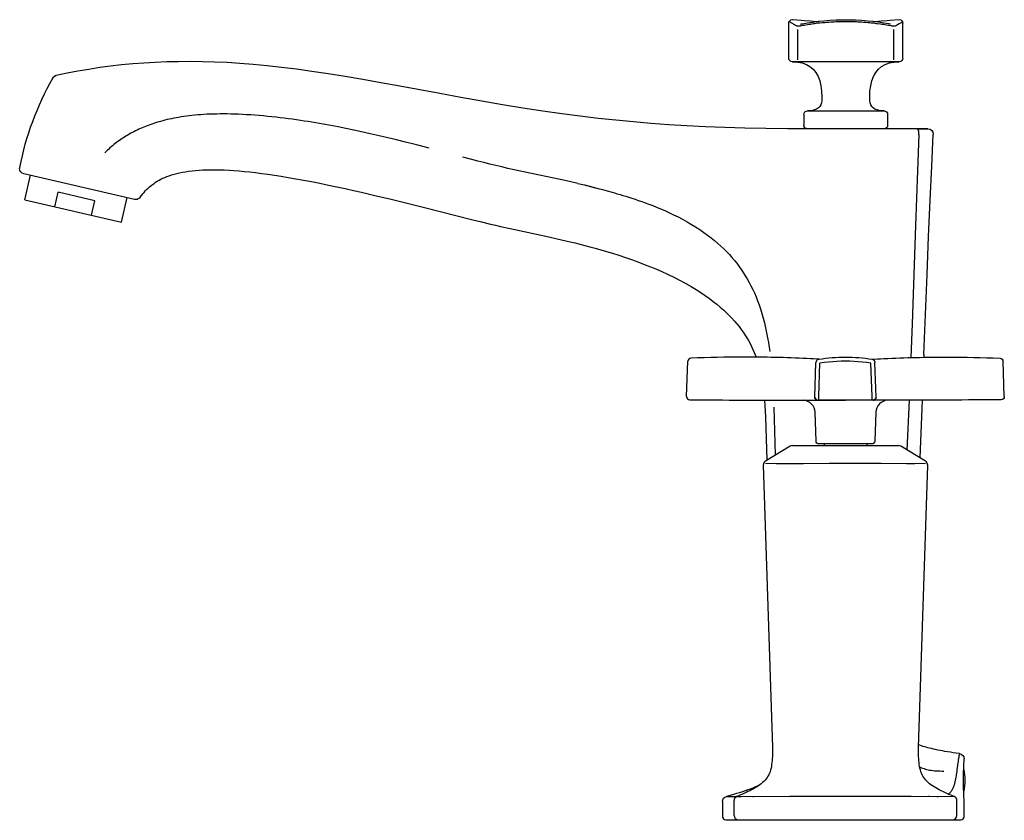
# Model space of a CAD drawing. Units: inches. Extents: x -9.3 to 1.8, y 0 to 9.
import ezdxf

# ---------------------------------------------------------------- set-up
doc = ezdxf.new("R2010")
doc.units = ezdxf.units.IN
doc.header["$MEASUREMENT"] = 0

msp = doc.modelspace()

# ---------------------------------------------------------------- linework, layer by layer
for p, q in [((-0.535, 4.705), (0, 4.704)), ((0.535, 4.705), (0, 4.704)), ((-1.25, 0.05), (-1.25, 0.216)), ((1.25, 0.05), (1.25, 0.216)), ((-1.2, 0), (1.2, 0))]:
    msp.add_line(p, q)
for points in [[(-0.551, 8.899), (-0.561, 8.906), (-0.57, 8.912), (-0.579, 8.917), (-0.588, 8.923), (-0.595, 8.927), (-0.602, 8.932), (-0.609, 8.936), (-0.615, 8.939), (-0.619, 8.942), (-0.624, 8.944)], [(-0.595, 8.97), (-0.496, 8.964)], [(-0.496, 8.964), (-0.459, 8.962)], [(0.004, 8.966), (-0.035, 8.966), (-0.106, 8.964), (-0.175, 8.96), (-0.242, 8.955), (-0.306, 8.948), (-0.367, 8.94), (-0.425, 8.932), (-0.481, 8.921)], [(-0.459, 8.962), (-0.392, 8.957), (-0.327, 8.951), (-0.299, 8.949)], [(-0.091, 8.944), (-0.107, 8.944), (-0.125, 8.943), (-0.145, 8.942)], [(-0.059, 8.945), (-0.074, 8.945), (-0.091, 8.944)], [(0.019, 8.946), (0.001, 8.946), (-0.012, 8.946), (-0.038, 8.946), (-0.052, 8.946), (-0.059, 8.945)], [(0.485, 8.922), (0.43, 8.932), (0.371, 8.941), (0.31, 8.948), (0.246, 8.955), (0.179, 8.96), (0.111, 8.964), (0.039, 8.966), (0.004, 8.966)], [(0.031, 8.946), (0.019, 8.946)], [(0.159, 8.942), (0.14, 8.943), (0.122, 8.944), (0.104, 8.944), (0.088, 8.945), (0.073, 8.945), (0.058, 8.946), (0.044, 8.946), (0.031, 8.946)], [(0.307, 8.949), (0.333, 8.951), (0.399, 8.957), (0.466, 8.962)], [(0.466, 8.962), (0.503, 8.964)], [(0.503, 8.964), (0.602, 8.97)], [(0.641, 8.947), (0.637, 8.945), (0.633, 8.942), (0.628, 8.939), (0.623, 8.936), (0.616, 8.932), (0.609, 8.928), (0.601, 8.923), (0.584, 8.912), (0.574, 8.906), (0.564, 8.899)], [(0.647, 8.95), (0.647, 8.95)], [(-0.637, 8.539), (-0.637, 8.929)], [(-0.545, 8.897), (-0.551, 8.899)], [(-0.519, 8.897), (-0.545, 8.897)], [(-0.535, 8.521), (-0.535, 8.859)], [(-0.501, 8.899), (-0.505, 8.898), (-0.509, 8.898), (-0.512, 8.897), (-0.516, 8.897), (-0.519, 8.897)], [(-0.499, 8.918), (-0.505, 8.917)], [(-0.233, 8.936), (-0.259, 8.933), (-0.286, 8.931), (-0.3, 8.929), (-0.329, 8.926), (-0.344, 8.924), (-0.36, 8.922), (-0.376, 8.92), (-0.392, 8.917), (-0.409, 8.915), (-0.427, 8.912), (-0.445, 8.909), (-0.463, 8.906), (-0.482, 8.903), (-0.501, 8.899)], [(-0.481, 8.921), (-0.499, 8.918)], [(-0.186, 8.939), (-0.209, 8.938), (-0.233, 8.936)], [(-0.165, 8.941), (-0.186, 8.939)], [(-0.145, 8.942), (-0.165, 8.941)], [(0.18, 8.941), (0.159, 8.942)], [(0.275, 8.933), (0.249, 8.935), (0.224, 8.937), (0.201, 8.939), (0.18, 8.941)], [(0.515, 8.899), (0.496, 8.903), (0.478, 8.906), (0.46, 8.909), (0.442, 8.912), (0.425, 8.915), (0.409, 8.917), (0.392, 8.919), (0.36, 8.924), (0.345, 8.925), (0.331, 8.927), (0.302, 8.93), (0.288, 8.932), (0.275, 8.933)], [(0.506, 8.918), (0.485, 8.922)], [(0.536, 8.897), (0.534, 8.897), (0.531, 8.897), (0.528, 8.897), (0.524, 8.898), (0.52, 8.898), (0.515, 8.899)], [(0.559, 8.897), (0.536, 8.897)], [(0.544, 8.521), (0.544, 8.859)], [(0.564, 8.899), (0.559, 8.897)], [(0.644, 8.539), (0.644, 8.929)], [(-4.55, 8.141), (-4.998, 8.224), (-5.21, 8.263), (-5.414, 8.299), (-5.611, 8.332), (-5.801, 8.362), (-5.983, 8.39), (-6.158, 8.414), (-6.326, 8.434), (-6.487, 8.452), (-6.642, 8.467), (-6.79, 8.478), (-6.935, 8.488), (-7.075, 8.494), (-7.212, 8.498), (-7.346, 8.5), (-7.479, 8.499), (-7.61, 8.496), (-7.74, 8.491), (-7.867, 8.484), (-7.993, 8.474), (-8.118, 8.462), (-8.241, 8.448), (-8.363, 8.432), (-8.485, 8.413), (-8.607, 8.393), (-8.728, 8.37), (-8.85, 8.344), (-8.853, 8.343), (-8.855, 8.343), (-8.858, 8.342), (-8.862, 8.341), (-8.864, 8.339), (-8.867, 8.338), (-8.87, 8.336), (-8.873, 8.334), (-8.876, 8.332), (-8.878, 8.33), (-8.883, 8.325), (-8.885, 8.322), (-8.887, 8.319), (-8.888, 8.318), (-8.89, 8.315)], [(0.604, 8.499), (-0.597, 8.499)], [(-0.593, 8.499), (-0.536, 8.495)], [(-0.536, 8.495), (-0.485, 8.485)], [(-0.485, 8.485), (-0.438, 8.469), (-0.398, 8.445), (-0.362, 8.415), (-0.332, 8.379), (-0.308, 8.334), (-0.288, 8.283), (-0.275, 8.227), (-0.268, 8.168), (-0.265, 8.106)], [(0.272, 8.106), (0.275, 8.168), (0.283, 8.227), (0.296, 8.283), (0.315, 8.334), (0.34, 8.379), (0.37, 8.415), (0.405, 8.445), (0.446, 8.469), (0.492, 8.485)], [(0.492, 8.485), (0.544, 8.495)], [(0.544, 8.495), (0.601, 8.499)], [(-0.894, 7.75), (-1.128, 7.754), (-1.352, 7.76), (-1.57, 7.769), (-1.779, 7.779), (-1.981, 7.792), (-2.181, 7.806), (-2.378, 7.823), (-2.574, 7.842), (-2.773, 7.863), (-2.975, 7.887), (-3.181, 7.914), (-3.394, 7.945), (-3.617, 7.979), (-3.847, 8.016), (-4.078, 8.056), (-4.313, 8.098), (-4.55, 8.141)], [(-0.266, 8.06), (-0.27, 8.037), (-0.277, 8.016), (-0.289, 7.997), (-0.304, 7.981), (-0.324, 7.968), (-0.347, 7.958)], [(-0.265, 8.082), (-0.266, 8.06)], [(-0.265, 8.106), (-0.265, 8.096)], [(-0.265, 8.096), (-0.265, 8.081)], [(0.272, 8.096), (0.272, 8.106)], [(0.272, 8.081), (0.272, 8.096)], [(0.273, 8.06), (0.272, 8.082)], [(0.277, 8.037), (0.273, 8.06)], [(-0.347, 7.958), (-0.371, 7.952), (-0.398, 7.948), (-0.426, 7.947)], [(0.354, 7.958), (0.331, 7.968), (0.312, 7.981), (0.296, 7.997), (0.285, 8.016), (0.277, 8.037)], [(0.433, 7.947), (0.405, 7.948), (0.378, 7.952), (0.354, 7.958)], [(-6.156, 7.847), (-6.201, 7.853), (-6.247, 7.859), (-6.293, 7.865), (-6.34, 7.871), (-6.386, 7.876), (-6.433, 7.881), (-6.48, 7.886), (-6.528, 7.891), (-6.575, 7.895), (-6.623, 7.899), (-6.67, 7.902), (-6.717, 7.905), (-6.762, 7.908), (-6.806, 7.909), (-6.849, 7.911), (-6.891, 7.912), (-6.932, 7.913), (-6.973, 7.913), (-7.012, 7.913), (-7.051, 7.912), (-7.088, 7.912), (-7.125, 7.91), (-7.161, 7.909), (-7.197, 7.907), (-7.231, 7.904), (-7.264, 7.902), (-7.297, 7.899), (-7.329, 7.896), (-7.36, 7.892), (-7.39, 7.888), (-7.42, 7.884), (-7.449, 7.88), (-7.478, 7.875), (-7.505, 7.87), (-7.532, 7.865), (-7.558, 7.86), (-7.583, 7.854), (-7.608, 7.849), (-7.633, 7.843), (-7.657, 7.837), (-7.68, 7.83), (-7.702, 7.824), (-7.725, 7.817), (-7.747, 7.81), (-7.768, 7.803), (-7.789, 7.796), (-7.81, 7.789), (-7.83, 7.781), (-7.849, 7.774), (-7.869, 7.766), (-7.888, 7.757), (-7.907, 7.749), (-7.926, 7.741), (-7.944, 7.732), (-7.962, 7.723), (-7.979, 7.714), (-7.997, 7.705), (-8.014, 7.696), (-8.031, 7.686), (-8.048, 7.677), (-8.064, 7.667), (-8.08, 7.657), (-8.096, 7.647), (-8.112, 7.636), (-8.128, 7.625), (-8.143, 7.614), (-8.159, 7.603), (-8.174, 7.592), (-8.189, 7.581), (-8.204, 7.569), (-8.219, 7.556), (-8.233, 7.544), (-8.248, 7.532), (-8.262, 7.519), (-8.276, 7.506), (-8.29, 7.493), (-8.304, 7.479)], [(-5.856, 7.798), (-5.941, 7.813), (-5.984, 7.82), (-6.027, 7.827), (-6.07, 7.834), (-6.113, 7.84), (-6.156, 7.847)], [(-0.466, 7.907), (-0.466, 7.786)], [(-0.426, 7.947), (0.433, 7.947)], [(0.473, 7.907), (0.473, 7.786)], [(-5.515, 7.732), (-5.603, 7.75), (-5.689, 7.767), (-5.773, 7.783), (-5.856, 7.798)], [(-5.427, 7.713), (-5.515, 7.732)], [(-0.397, 7.745), (-0.65, 7.747), (-0.894, 7.75)], [(0.433, 7.746), (-0.426, 7.746)], [(0.924, 7.747), (-0.397, 7.745)], [(0.804, 7.746), (0.924, 7.747)], [(0.824, 7.682), (0.824, 7.69), (0.824, 7.693), (0.824, 7.697), (0.824, 7.7), (0.823, 7.704), (0.823, 7.707), (0.823, 7.711), (0.822, 7.714), (0.821, 7.717), (0.821, 7.72), (0.82, 7.723), (0.819, 7.726), (0.818, 7.729), (0.818, 7.731), (0.817, 7.733), (0.816, 7.736), (0.815, 7.737), (0.814, 7.739), (0.813, 7.741), (0.811, 7.742), (0.81, 7.743), (0.809, 7.744), (0.808, 7.745), (0.807, 7.746), (0.806, 7.746), (0.804, 7.746)], [(-5.331, 7.692), (-5.427, 7.713)], [(-5.229, 7.669), (-5.331, 7.692)], [(-5.132, 7.646), (-5.229, 7.669)], [(-5.034, 7.622), (-5.132, 7.646)], [(-4.935, 7.598), (-5.034, 7.622)], [(0.824, 7.682), (0.808, 7.275)], [(0.915, 6.113), (0.932, 6.539), (0.95, 6.945), (0.967, 7.328), (0.985, 7.683)], [(-4.841, 7.574), (-4.935, 7.598)], [(-4.667, 7.529), (-4.795, 7.562), (-4.841, 7.574)], [(-4.19, 7.402), (-4.291, 7.429)], [(-4.124, 7.385), (-4.19, 7.402)], [(-7.909, 6.979), (-7.895, 6.998), (-7.881, 7.017), (-7.866, 7.034), (-7.852, 7.05), (-7.837, 7.066), (-7.821, 7.081), (-7.805, 7.095), (-7.789, 7.109), (-7.771, 7.122), (-7.754, 7.135), (-7.736, 7.147), (-7.717, 7.159), (-7.697, 7.17), (-7.677, 7.181), (-7.655, 7.192), (-7.633, 7.202), (-7.609, 7.212), (-7.584, 7.221), (-7.557, 7.23), (-7.529, 7.238), (-7.5, 7.246), (-7.469, 7.254), (-7.436, 7.26), (-7.402, 7.266), (-7.366, 7.272), (-7.328, 7.277), (-7.289, 7.281), (-7.248, 7.284), (-7.205, 7.286), (-7.16, 7.288), (-7.114, 7.288), (-7.066, 7.288), (-7.017, 7.287), (-6.966, 7.285), (-6.913, 7.283), (-6.858, 7.279), (-6.801, 7.275), (-6.742, 7.269), (-6.68, 7.263), (-6.615, 7.255), (-6.548, 7.247), (-6.478, 7.237), (-6.404, 7.226), (-6.328, 7.215), (-6.248, 7.201), (-6.164, 7.187), (-6.077, 7.171), (-5.988, 7.154), (-5.895, 7.136), (-5.799, 7.116), (-5.704, 7.096), (-5.611, 7.076), (-5.518, 7.056), (-5.429, 7.035), (-5.262, 6.997)], [(-4.056, 7.368), (-4.124, 7.385)], [(-3.988, 7.351), (-4.056, 7.368)], [(-3.922, 7.335), (-3.988, 7.351)], [(-3.854, 7.319), (-3.922, 7.335)], [(-3.785, 7.303), (-3.854, 7.319)], [(-3.717, 7.288), (-3.785, 7.303)], [(-3.612, 7.265), (-3.717, 7.288)], [(-7.972, 6.955), (-9.213, 7.242)], [(-9.202, 6.951), (-9.139, 7.225)], [(-3.182, 7.173), (-3.612, 7.265)], [(0.808, 7.275), (0.786, 6.663), (0.749, 5.562), (0.733, 5.182)], [(-3.093, 7.154), (-3.182, 7.173)], [(-3, 7.133), (-3.093, 7.154)], [(-3, 7.133), (-2.983, 7.13), (-2.965, 7.127), (-2.946, 7.123), (-2.927, 7.118), (-2.908, 7.112)], [(-2.946, 7.123), (-2.927, 7.118), (-2.887, 7.107)], [(-2.908, 7.113), (-2.887, 7.107), (-2.866, 7.102), (-2.844, 7.097), (-2.774, 7.079)], [(-2.887, 7.107), (-2.822, 7.09)], [(-2.822, 7.09), (-2.775, 7.078)], [(-2.775, 7.078), (-2.725, 7.065)], [(-2.774, 7.079), (-2.725, 7.067)], [(-8.866, 6.873), (-8.828, 7.035)], [(-8.417, 6.94), (-8.828, 7.035)], [(-8.118, 6.701), (-8.055, 6.975)], [(-5.262, 6.997), (-5.108, 6.96)], [(-5.108, 6.96), (-4.902, 6.91)], [(-2.725, 7.067), (-2.672, 7.053)], [(-2.725, 7.065), (-2.673, 7.051)], [(-2.673, 7.051), (-2.618, 7.035)], [(-2.672, 7.053), (-2.617, 7.038)], [(-2.618, 7.035), (-2.589, 7.027), (-2.559, 7.018), (-2.528, 7.009), (-2.497, 7), (-2.464, 6.99), (-2.43, 6.979), (-2.396, 6.968), (-2.36, 6.956), (-2.323, 6.943), (-2.284, 6.93), (-2.245, 6.916), (-2.204, 6.901), (-2.162, 6.885), (-2.119, 6.867), (-2.074, 6.849), (-2.027, 6.829), (-1.979, 6.807), (-1.929, 6.783), (-1.878, 6.758), (-1.828, 6.732), (-1.777, 6.704), (-1.728, 6.675), (-1.68, 6.646), (-1.633, 6.616), (-1.589, 6.585), (-1.547, 6.554), (-1.506, 6.524), (-1.468, 6.493), (-1.431, 6.462), (-1.397, 6.431), (-1.364, 6.4), (-1.332, 6.368), (-1.302, 6.336), (-1.273, 6.304), (-1.246, 6.271), (-1.219, 6.239), (-1.194, 6.205), (-1.169, 6.171), (-1.146, 6.136), (-1.123, 6.1), (-1.101, 6.063), (-1.08, 6.025), (-1.06, 5.987), (-1.04, 5.947), (-1.021, 5.906), (-1.003, 5.863), (-0.986, 5.819), (-0.969, 5.774), (-0.953, 5.727), (-0.938, 5.677), (-0.923, 5.625), (-0.909, 5.571), (-0.896, 5.516), (-0.884, 5.459), (-0.873, 5.403), (-0.864, 5.35), (-0.856, 5.299), (-0.849, 5.249)], [(-9.202, 6.951), (-8.118, 6.701)], [(-8.455, 6.778), (-8.417, 6.94)], [(-4.902, 6.91), (-4.721, 6.865)], [(-4.721, 6.865), (-4.178, 6.727)], [(-4.178, 6.727), (-4.082, 6.703)], [(-4.082, 6.703), (-3.979, 6.678), (-3.925, 6.665), (-3.87, 6.653)], [(-3.87, 6.653), (-3.76, 6.628)], [(-3.76, 6.628), (-3.656, 6.605)], [(-3.656, 6.605), (-3.466, 6.565)], [(-3.466, 6.565), (-3.328, 6.535)], [(-3.328, 6.535), (-3.234, 6.515)], [(-3.234, 6.515), (-3.137, 6.492)], [(-3.137, 6.492), (-3.086, 6.48), (-3.033, 6.468), (-2.979, 6.454), (-2.923, 6.44), (-2.866, 6.425), (-2.806, 6.408), (-2.744, 6.391), (-2.679, 6.372), (-2.612, 6.352), (-2.541, 6.329), (-2.467, 6.305), (-2.39, 6.278), (-2.309, 6.249), (-2.226, 6.216), (-2.144, 6.183), (-2.066, 6.149), (-1.99, 6.115), (-1.919, 6.08), (-1.852, 6.046), (-1.789, 6.012), (-1.729, 5.978), (-1.673, 5.944), (-1.621, 5.911)], [(0.879, 5.217), (0.915, 6.113)], [(-1.621, 5.911), (-1.572, 5.878), (-1.526, 5.845), (-1.482, 5.812), (-1.442, 5.78), (-1.404, 5.748), (-1.368, 5.717), (-1.334, 5.685), (-1.303, 5.654), (-1.273, 5.623), (-1.245, 5.592), (-1.218, 5.56), (-1.193, 5.529), (-1.17, 5.498), (-1.148, 5.467), (-1.127, 5.436), (-1.107, 5.404), (-1.088, 5.372), (-1.07, 5.339), (-1.053, 5.306), (-1.038, 5.273), (-1.023, 5.239), (-1.009, 5.204), (-1.003, 5.187)], [(0.879, 5.217), (0.878, 5.185)], [(-1.781, 4.744), (-1.767, 5.142)], [(-0.344, 4.74), (-0.331, 5.127)], [(-0.329, 5.136), (-0.331, 5.127)], [(-0.3, 5.163), (-0.306, 5.161), (-0.312, 5.158), (-0.317, 5.155), (-0.321, 5.151), (-0.324, 5.147), (-0.327, 5.143), (-0.328, 5.139), (-0.329, 5.136)], [(-0.299, 4.744), (-0.286, 5.119)], [(0.286, 5.119), (0.239, 5.126), (0.191, 5.132), (0.143, 5.136), (0.096, 5.139), (0.048, 5.141), (0, 5.142), (0, 5.142), (0, 5.142), (-0.048, 5.141), (-0.096, 5.139), (-0.143, 5.136), (-0.191, 5.132), (-0.239, 5.126), (-0.286, 5.119)], [(0.299, 4.744), (0.286, 5.119)], [(0.3, 5.163), (0.306, 5.161), (0.312, 5.158), (0.317, 5.155), (0.321, 5.151), (0.324, 5.147), (0.327, 5.143), (0.328, 5.139), (0.329, 5.136)], [(0.329, 5.136), (0.331, 5.127)], [(0.344, 4.74), (0.331, 5.127)], [(1.781, 4.744), (1.767, 5.142)], [(-0.908, 4.705), (-0.908, 4.704), (-0.904, 4.645), (-0.901, 4.583), (-0.898, 4.518), (-0.88, 4.031)], [(-0.31, 4.704), (-0.313, 4.704), (-0.317, 4.705), (-0.321, 4.706), (-0.324, 4.708), (-0.327, 4.709), (-0.33, 4.711), (-0.333, 4.714), (-0.336, 4.716), (-0.338, 4.719), (-0.34, 4.722), (-0.342, 4.726), (-0.343, 4.729), (-0.344, 4.733), (-0.344, 4.737), (-0.344, 4.74)], [(-0.297, 4.708), (-0.31, 4.704)], [(-0.299, 4.727), (-0.299, 4.737), (-0.299, 4.744)], [(-0.298, 4.718), (-0.299, 4.723), (-0.299, 4.727)], [(-0.297, 4.708), (-0.297, 4.709), (-0.297, 4.709), (-0.297, 4.71), (-0.298, 4.712), (-0.298, 4.713), (-0.298, 4.715), (-0.298, 4.718)], [(-0.297, 4.708), (0, 4.708), (0.297, 4.708)], [(0.297, 4.708), (0.297, 4.709), (0.297, 4.709), (0.297, 4.71), (0.298, 4.712), (0.298, 4.713), (0.298, 4.715), (0.298, 4.718)], [(0.297, 4.708), (0.31, 4.704)], [(0.298, 4.718), (0.299, 4.723), (0.299, 4.727)], [(0.299, 4.727), (0.299, 4.737), (0.299, 4.744)], [(0.31, 4.704), (0.313, 4.704), (0.317, 4.705), (0.321, 4.706), (0.324, 4.708), (0.327, 4.709), (0.33, 4.711), (0.333, 4.714), (0.336, 4.716), (0.338, 4.719), (0.34, 4.722), (0.342, 4.726), (0.343, 4.729), (0.344, 4.733), (0.344, 4.737), (0.344, 4.74)], [(0.713, 4.705), (0.689, 4.146)], [(0.86, 4.705), (0.835, 4.058)], [(-0.804, 4.626), (-0.788, 4.087)], [(-0.24, 4.214), (-0.24, 4.196)], [(0.24, 4.214), (0.24, 4.196)], [(-0.619, 4.188), (-0.898, 4.02)], [(-0.593, 4.196), (0.593, 4.196)], [(0.898, 4.02), (0.619, 4.188)], [(-0.922, 3.976), (-0.82, 0.811), (-0.82, 0.785), (-0.82, 0.76), (-0.82, 0.736), (-0.82, 0.712), (-0.821, 0.688), (-0.823, 0.665), (-0.825, 0.642), (-0.828, 0.621), (-0.831, 0.599), (-0.835, 0.579), (-0.84, 0.559), (-0.846, 0.54), (-0.853, 0.522), (-0.861, 0.505), (-0.87, 0.488), (-0.879, 0.473), (-0.89, 0.458), (-0.902, 0.444), (-0.915, 0.43), (-0.929, 0.417), (-0.944, 0.404), (-0.96, 0.392), (-0.977, 0.38), (-0.994, 0.369), (-1.013, 0.358), (-1.032, 0.347), (-1.052, 0.337), (-1.072, 0.326), (-1.094, 0.316), (-1.115, 0.306), (-1.138, 0.296), (-1.161, 0.286), (-1.184, 0.277), (-1.208, 0.267), (-1.219, 0.263)], [(-0.898, 4.02), (-0.9, 4.019), (-0.904, 4.016), (-0.907, 4.013), (-0.91, 4.01), (-0.912, 4.007), (-0.915, 4.003), (-0.917, 4), (-0.918, 3.996), (-0.92, 3.992), (-0.921, 3.988), (-0.921, 3.984), (-0.922, 3.98), (-0.922, 3.976)], [(-0.898, 3.998), (-0.777, 3.994)], [(-0.776, 3.994), (-0.775, 3.994), (-0.773, 3.995), (-0.771, 3.995), (-0.769, 3.995), (-0.766, 3.995), (-0.764, 3.995), (-0.762, 3.995), (-0.759, 3.994), (-0.757, 3.994)], [(-0.755, 3.994), (-0.472, 3.996), (-0.183, 3.997)], [(-0.183, 3.997), (0.11, 3.998), (0.4, 3.997), (0.685, 3.994), (0.754, 3.994)], [(0.757, 3.994), (0.759, 3.994), (0.762, 3.995), (0.764, 3.995), (0.766, 3.995), (0.768, 3.995), (0.77, 3.995), (0.772, 3.995), (0.774, 3.994), (0.776, 3.994)], [(0.777, 3.994), (0.898, 3.998)], [(0.82, 0.811), (0.922, 3.976)], [(0.922, 3.976), (0.922, 3.98), (0.921, 3.984), (0.921, 3.988), (0.919, 3.992), (0.918, 3.996), (0.916, 4), (0.914, 4.003), (0.912, 4.007), (0.91, 4.01), (0.907, 4.013), (0.904, 4.016), (0.9, 4.019), (0.898, 4.02)], [(1.218, 0.263), (1.208, 0.267), (1.184, 0.277), (1.16, 0.286), (1.138, 0.296), (1.115, 0.306), (1.093, 0.316), (1.072, 0.326), (1.052, 0.337), (1.032, 0.347), (1.012, 0.358), (0.994, 0.369), (0.976, 0.38), (0.959, 0.392), (0.944, 0.404), (0.929, 0.417), (0.915, 0.43), (0.902, 0.444), (0.89, 0.458), (0.879, 0.473), (0.869, 0.488), (0.861, 0.505), (0.853, 0.522), (0.846, 0.54), (0.84, 0.559), (0.835, 0.579), (0.831, 0.599), (0.827, 0.621), (0.825, 0.642), (0.823, 0.665), (0.821, 0.688), (0.82, 0.712), (0.819, 0.736), (0.819, 0.76), (0.819, 0.785), (0.82, 0.811)], [(1.278, 0.743), (1.243, 0.748), (1.209, 0.753), (1.177, 0.758), (1.146, 0.763), (1.116, 0.768), (1.088, 0.773), (1.061, 0.778), (1.036, 0.783), (1.011, 0.788), (0.988, 0.793), (0.965, 0.798), (0.944, 0.803), (0.923, 0.808), (0.904, 0.814), (0.885, 0.819), (0.868, 0.824), (0.851, 0.83), (0.835, 0.836), (0.821, 0.841)], [(1.267, 0.683), (1.265, 0.674), (1.264, 0.663), (1.262, 0.653)], [(1.278, 0.743), (1.278, 0.743), (1.278, 0.743), (1.277, 0.74), (1.277, 0.739), (1.277, 0.737), (1.276, 0.735), (1.276, 0.732), (1.274, 0.727), (1.273, 0.721), (1.272, 0.715), (1.271, 0.709), (1.27, 0.702), (1.268, 0.692), (1.267, 0.683)], [(1.33, 0.651), (1.33, 0.683)], [(0.832, 0.594), (0.841, 0.589), (0.854, 0.584), (0.867, 0.578), (0.881, 0.574), (0.896, 0.569), (0.911, 0.565), (0.927, 0.562), (0.944, 0.558), (0.962, 0.556), (0.98, 0.553), (0.999, 0.551), (1.018, 0.55), (1.038, 0.549), (1.059, 0.548), (1.08, 0.547), (1.102, 0.547)], [(1.25, 0.564), (1.248, 0.547)], [(1.253, 0.583), (1.25, 0.564)], [(1.257, 0.615), (1.256, 0.608), (1.253, 0.583)], [(1.258, 0.622), (1.257, 0.615)], [(1.262, 0.653), (1.258, 0.622)], [(1.325, 0.55), (1.326, 0.565)], [(1.326, 0.565), (1.327, 0.585)], [(1.327, 0.585), (1.328, 0.604)], [(1.328, 0.619), (1.329, 0.635)], [(1.328, 0.604), (1.328, 0.619)], [(1.329, 0.635), (1.33, 0.651)], [(1.238, 0.479), (1.237, 0.472), (1.235, 0.465), (1.234, 0.458), (1.233, 0.451), (1.231, 0.444), (1.23, 0.437), (1.228, 0.43)], [(1.244, 0.521), (1.242, 0.51), (1.242, 0.504), (1.241, 0.498), (1.24, 0.492), (1.238, 0.479)], [(1.248, 0.547), (1.244, 0.521)], [(1.324, 0.517), (1.325, 0.534)], [(1.324, 0.499), (1.324, 0.517)], [(1.324, 0.481), (1.324, 0.499)], [(1.324, 0.462), (1.324, 0.481)], [(1.324, 0.444), (1.324, 0.462)], [(1.324, 0.425), (1.324, 0.444)], [(1.325, 0.534), (1.325, 0.55)], [(-0.955, 0.396), (-0.969, 0.388), (-0.992, 0.377), (-1.015, 0.366), (-1.04, 0.356), (-1.067, 0.345), (-1.095, 0.335), (-1.124, 0.324), (-1.154, 0.314), (-1.187, 0.304), (-1.221, 0.294), (-1.256, 0.284), (-1.294, 0.273), (-1.333, 0.263)], [(1.228, 0.43), (1.227, 0.422), (1.225, 0.415), (1.223, 0.407), (1.221, 0.4), (1.219, 0.392), (1.217, 0.384), (1.214, 0.377), (1.211, 0.369), (1.208, 0.361), (1.205, 0.353), (1.202, 0.346), (1.198, 0.338), (1.194, 0.331), (1.189, 0.324), (1.184, 0.317), (1.179, 0.311), (1.173, 0.304), (1.167, 0.298), (1.16, 0.292), (1.158, 0.291)], [(1.324, 0.407), (1.324, 0.425)], [(1.324, 0.389), (1.324, 0.407)], [(1.324, 0.371), (1.324, 0.389)], [(1.325, 0.354), (1.324, 0.371)], [(1.325, 0.338), (1.325, 0.354)], [(1.326, 0.323), (1.325, 0.338)], [(-1.333, 0.263), (-1.171, 0.263)], [(-1.219, 0.263), (-1.221, 0.262), (-1.224, 0.26), (-1.227, 0.258), (-1.23, 0.256), (-1.233, 0.254), (-1.236, 0.251), (-1.238, 0.248), (-1.241, 0.245), (-1.243, 0.242), (-1.244, 0.239), (-1.246, 0.236), (-1.247, 0.233), (-1.248, 0.229), (-1.249, 0.225), (-1.25, 0.222), (-1.25, 0.218), (-1.25, 0.216)], [(-1.038, 0.259), (-1.219, 0.263)], [(-1.036, 0.259), (-1.038, 0.259)], [(-1.029, 0.259), (-1.036, 0.259)], [(-1.026, 0.259), (-1.029, 0.259)], [(-0.625, 0.262), (-1.026, 0.259)], [(0.094, 0.263), (-0.625, 0.262)], [(0.736, 0.261), (0.094, 0.263)], [(1.026, 0.259), (0.736, 0.261)], [(0.929, 0.261), (0.926, 0.261)], [(0.937, 0.261), (0.929, 0.261)], [(0.939, 0.261), (0.937, 0.261)], [(1.029, 0.259), (1.026, 0.259)], [(1.036, 0.259), (1.029, 0.259)], [(1.038, 0.259), (1.036, 0.259)], [(1.218, 0.263), (1.038, 0.259)], [(1.25, 0.216), (1.25, 0.218), (1.25, 0.222), (1.249, 0.225), (1.248, 0.229), (1.247, 0.233), (1.246, 0.236), (1.244, 0.239), (1.242, 0.242), (1.24, 0.245), (1.238, 0.248), (1.236, 0.251), (1.233, 0.254), (1.23, 0.256), (1.227, 0.258), (1.224, 0.26), (1.221, 0.262), (1.218, 0.263)], [(1.327, 0.302), (1.326, 0.323)], [(1.328, 0.284), (1.327, 0.302)], [(1.328, 0.268), (1.328, 0.284)], [(1.329, 0.252), (1.328, 0.268)], [(1.33, 0.237), (1.329, 0.252)]]:
    msp.add_lwpolyline(points)
for points in [[(0.341, 4.569), (0.329, 4.246, -0.403994), (0.296, 4.214), (-0.297, 4.214, -0.404076), (-0.33, 4.246), (-0.341, 4.569)], [(0, 0), (1.295, 0, 0.414214), (1.33, 0.035), (1.33, 0.237)], [(-1.379, 0.205), (-1.379, 0.035, 0.414214), (-1.343, 0), (0, 0)]]:
    msp.add_lwpolyline(points, format="xyb")
for centre, start, end in [((-1.2, 0.05), 180, 270), ((1.2, 0.05), 270, 0)]:
    msp.add_arc(centre, 0.05, start, end)
for points, knots in [([(-0.637, 8.929), (-0.637, 8.929), (-0.637, 8.929), (-0.637, 8.929), (-0.637, 8.952), (-0.619, 8.97), (-0.597, 8.97), (-0.596, 8.97), (-0.595, 8.97), (-0.595, 8.97)], [0, 0, 0, 0, 1, 1, 1, 2, 2, 2, 3, 3, 3, 3]), ([(0.602, 8.97), (0.603, 8.97), (0.604, 8.97), (0.604, 8.97), (0.626, 8.97), (0.644, 8.952), (0.644, 8.929)], [0, 0, 0, 0, 1, 1, 1, 2, 2, 2, 2]), ([(-9.259, 7.313), (-9.259, 7.313), (-9.259, 7.313), (-9.259, 7.313), (-9.191, 7.664), (-9.066, 8.003), (-8.89, 8.315)], [0, 0, 0, 0, 1, 1, 1, 2, 2, 2, 2]), ([(-8.89, 8.315), (-8.89, 8.315), (-8.89, 8.315), (-8.89, 8.315), (-8.881, 8.33), (-8.867, 8.341), (-8.85, 8.344)], [0, 0, 0, 0, 1, 1, 1, 2, 2, 2, 2]), ([(0.924, 7.747), (0.924, 7.747), (0.925, 7.747), (0.925, 7.747), (0.958, 7.747), (0.985, 7.719), (0.985, 7.686), (0.985, 7.685), (0.985, 7.684), (0.985, 7.683)], [0, 0, 0, 0, 1, 1, 1, 2, 2, 2, 3, 3, 3, 3]), ([(-9.213, 7.242), (-9.213, 7.242), (-9.213, 7.242), (-9.213, 7.242), (-9.241, 7.248), (-9.261, 7.273), (-9.261, 7.301), (-9.261, 7.305), (-9.26, 7.309), (-9.259, 7.313)], [0, 0, 0, 0, 1, 1, 1, 2, 2, 2, 3, 3, 3, 3]), ([(-7.909, 6.979), (-7.909, 6.979), (-7.909, 6.979), (-7.909, 6.979), (-7.92, 6.963), (-7.939, 6.954), (-7.958, 6.954), (-7.963, 6.954), (-7.967, 6.954), (-7.972, 6.955)], [0, 0, 0, 0, 1, 1, 1, 2, 2, 2, 3, 3, 3, 3]), ([(-0.432, 5.171), (-0.432, 5.171), (-0.432, 5.171), (-0.432, 5.171), (-0.669, 5.182), (-0.906, 5.188), (-1.143, 5.188), (-1.349, 5.188), (-1.528, 5.183), (-1.734, 5.175)], [0, 0, 0, 0, 1, 1, 1, 2, 2, 2, 3, 3, 3, 3]), ([(-0.3, 5.163), (-0.201, 5.179), (-0.1, 5.188), (0, 5.188), (0, 5.188), (0, 5.188), (0, 5.188), (0, 5.188), (0, 5.188), (0, 5.188), (0.1, 5.188), (0.201, 5.179), (0.3, 5.163)], [0, 0, 0, 0, 1, 1, 1, 4.999846, 4.999846, 4.999846, 5, 5, 5, 6, 6, 6, 6]), ([(0.432, 5.171), (0.432, 5.171), (0.432, 5.171), (0.432, 5.171), (0.669, 5.182), (0.906, 5.188), (1.143, 5.188), (1.349, 5.188), (1.528, 5.183), (1.734, 5.175)], [0, 0, 0, 0, 1, 1, 1, 2, 2, 2, 3, 3, 3, 3]), ([(-1.781, 4.744), (-1.781, 4.744), (-1.781, 4.744), (-1.781, 4.743), (-1.781, 4.724), (-1.766, 4.709), (-1.747, 4.708)], [0, 0, 0, 0, 1, 1, 1, 2, 2, 2, 2]), ([(-1.747, 4.708), (-1.747, 4.708), (-1.747, 4.709), (-1.747, 4.709), (-1.362, 4.706), (-0.948, 4.705), (-0.535, 4.705)], [0, 0, 0, 0, 1, 1, 1, 2, 2, 2, 2]), ([(-0.344, 4.74), (-0.344, 4.74), (-0.344, 4.739), (-0.344, 4.739), (-0.344, 4.72), (-0.329, 4.704), (-0.31, 4.704)], [0, 0, 0, 0, 1, 1, 1, 2, 2, 2, 2]), ([(0.344, 4.74), (0.344, 4.74), (0.344, 4.739), (0.344, 4.739), (0.344, 4.72), (0.329, 4.704), (0.31, 4.704)], [0, 0, 0, 0, 1, 1, 1, 2, 2, 2, 2]), ([(1.747, 4.708), (1.747, 4.708), (1.747, 4.709), (1.747, 4.709), (1.362, 4.706), (0.948, 4.705), (0.535, 4.705)], [0, 0, 0, 0, 1, 1, 1, 2, 2, 2, 2]), ([(1.781, 4.744), (1.781, 4.744), (1.781, 4.744), (1.781, 4.743), (1.781, 4.724), (1.766, 4.709), (1.747, 4.708)], [0, 0, 0, 0, 1, 1, 1, 2, 2, 2, 2]), ([(1.278, 0.743), (1.278, 0.743), (1.278, 0.744), (1.278, 0.744), (1.308, 0.739), (1.33, 0.714), (1.33, 0.683)], [0, 0, 0, 0, 1, 1, 1, 2, 2, 2, 2]), ([(1.326, 0.565), (1.326, 0.565), (1.326, 0.565), (1.326, 0.565), (1.335, 0.525), (1.34, 0.485), (1.34, 0.444)], [0, 0, 0, 0, 1, 1, 1, 2, 2, 2, 2])]:
    msp.add_open_spline(points, degree=3, knots=knots)
for points in [[(-0.597, 8.499), (-0.619, 8.499), (-0.637, 8.517), (-0.637, 8.539)], [(0.644, 8.539), (0.644, 8.517), (0.626, 8.499), (0.604, 8.499)], [(-0.466, 7.907), (-0.466, 7.929), (-0.448, 7.947), (-0.426, 7.947)], [(0.433, 7.947), (0.455, 7.947), (0.473, 7.929), (0.473, 7.907)], [(-0.426, 7.746), (-0.448, 7.746), (-0.466, 7.764), (-0.466, 7.786)], [(0.473, 7.786), (0.473, 7.764), (0.455, 7.746), (0.433, 7.746)], [(-1.734, 5.175), (-1.752, 5.174), (-1.767, 5.16), (-1.767, 5.142)], [(-0.296, 5.164), (-0.336, 5.167), (-0.376, 5.169), (-0.432, 5.171)], [(0.296, 5.164), (0.336, 5.167), (0.376, 5.169), (0.432, 5.171)], [(1.734, 5.175), (1.752, 5.174), (1.767, 5.16), (1.767, 5.142)], [(-0.341, 4.569), (-0.343, 4.641), (-0.399, 4.699), (-0.471, 4.704)], [(0.473, 4.704), (0.401, 4.7), (0.343, 4.642), (0.341, 4.569)], [(-0.593, 4.196), (-0.603, 4.196), (-0.612, 4.193), (-0.619, 4.188)], [(0.619, 4.188), (0.611, 4.193), (0.602, 4.196), (0.593, 4.196)], [(1.34, 0.444), (1.34, 0.403), (1.335, 0.362), (1.326, 0.322)], [(-1.379, 0.205), (-1.379, 0.232), (-1.36, 0.257), (-1.333, 0.263)]]:
    msp.add_open_spline(points, degree=3)

# ---------------------------------------------------------------- texts
at = {"layer": 'Defpoints', "flags": 8}
for tag, p, s in [('MODELNUMBER', (0, 0), 'K-T16237-3'), ('TRADENAME', (0, -0.002), 'MARGAUX'), ('PRODUCT', (0, -0.003), 'FAUCET'), ('MATERIAL', (0, -0.005), 'BRASS')]:
    msp.add_attdef(tag, p, s, height=0.001, dxfattribs=at)

doc.saveas('drawing.dxf')
